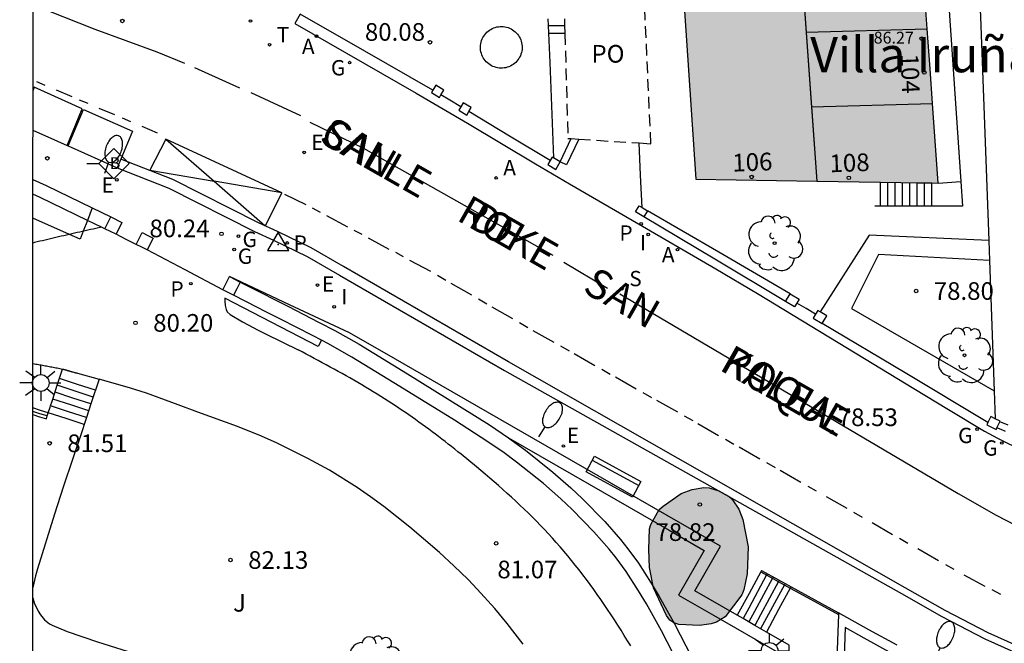
# Model space of a CAD drawing. Units: millimetres. Extents: x 582044 to 582396, y 4795790 to 4796041.
# Drawn here: x 582044 to 582085, y 4795894 to 4795920 of the extents above; entities that cross this region are included whole.
import ezdxf
from ezdxf.enums import TextEntityAlignment as Align

# ---------------------------------------------------------------- set-up
doc = ezdxf.new("R2010")
doc.units = ezdxf.units.MM
doc.linetypes.add('TRAZOS_NORMALES', pattern=[0.75, 0.5, -0.25])
for name, color, linetype in [('010106', 9, 'Continuous'), ('020204', 9, 'Continuous'), ('020308', 9, 'Continuous'), ('030201', 9, 'Continuous'), ('060106', 9, 'BARANDILLA'), ('060108', 9, 'Continuous'), ('060113', 4, 'Continuous'), ('060117', 9, 'Continuous'), ('060124', 9, 'Continuous'), ('060141', 9, 'Continuous'), ('070105', 6, 'Continuous'), ('070106', 6, 'Continuous'), ('070110', 9, 'Continuous'), ('080109', 9, 'Continuous'), ('080121', 9, 'TRAZOS_NORMALES'), ('080201', 9, 'Continuous'), ('080202', 9, 'Continuous'), ('080303', 9, 'Continuous'), ('080304', 9, 'Continuous'), ('080306', 9, 'Continuous'), ('080308', 9, 'Continuous'), ('080312', 8, 'Continuous'), ('080316', 9, 'Continuous'), ('090202', 1, 'Continuous'), ('090206', 9, 'Continuous'), ('100105', 3, 'Continuous'), ('100106', 63, 'Continuous'), ('100107', 3, 'Continuous'), ('100117', 54, 'Continuous'), ('100202', 3, 'Continuous'), ('100302', 7, 'Continuous'), ('200205', 4, 'Continuous'), ('200305', 4, 'Continuous'), ('210204', 9, 'Continuous'), ('210205', 4, 'Continuous'), ('210304', 9, 'Continuous'), ('210305', 4, 'Continuous'), ('220205', 1, 'Continuous'), ('220207', 9, 'Continuous'), ('220305', 1, 'Continuous'), ('220307', 9, 'Continuous'), ('230204', 9, 'Continuous'), ('230304', 9, 'Continuous'), ('240205', 1, 'Continuous'), ('250202', 9, 'Continuous'), ('250206', 9, 'Continuous'), ('260101', 9, 'Continuous'), ('260203', 9, 'Continuous'), ('260303', 9, 'Continuous'), ('270204', 9, 'Continuous'), ('270304', 9, 'Continuous'), ('990501', 21, 'Continuous'), ('990504', 63, 'Continuous')]:
    doc.layers.add(name, color=color, linetype=linetype)
doc.layers.add('080111', color=7, linetype='Continuous', lineweight=30)
doc.layers.add('080118', color=9, linetype='Continuous', lineweight=30)
doc.styles.add('ARIAL', font='ARIAL.TTF', dxfattribs={"height": 1})
doc.styles.add('ARIALI', font='ARIALI.TTF', dxfattribs={"height": 1})
doc.styles.add('ROMANS', font='romans__.ttf', dxfattribs={"height": 1})
doc.linetypes.add('BARANDILLA', pattern='A,1,[201,DONOSTI.shx,S=0.1,R=0,X=0,Y=0],1', length=2)

# ---------------------------------------------------------------- blocks, each defined once
blk = doc.blocks.new('VERTOP')
blk.add_lwpolyline([(-0.45, -0.26), (0.45, -0.26), (0, 0.52)], close=True)
blk.add_point((0, 0))
blk = doc.blocks.new('BUSTOP')
blk.add_line((0, 0), (0.5, 0))
blk.add_lwpolyline([(1.147, 0.647), (0.5, 0), (1.147, -0.647), (1.793, 0)], close=True)
blk.add_text('B', height=0.5).set_placement((0.971, -0.233))
blk = doc.blocks.new('REGAS')
blk.add_circle((0, 0), 0.055)
blk = doc.blocks.new('SANEA')
blk.add_circle((0, 0), 0.055)
blk = doc.blocks.new('FAREDI')
blk.add_line((0, 0), (0.5, 0))
blk.add_lwpolyline([(0.5, 0, 0.159986), (0.538, -0.117, 0.106322), (0.675, -0.238, 0.071006), (0.858, -0.309, 0.057309), (1.099, -0.337, 0.057309), (1.339, -0.309, 0.071006), (1.522, -0.238, 0.106322), (1.659, -0.117, 0.159986), (1.697, 0, 0.159986), (1.659, 0.117, 0.106322), (1.522, 0.238, 0.071006), (1.339, 0.309, 0.057309), (1.099, 0.337, 0.057309), (0.858, 0.309, 0.071006), (0.675, 0.238, 0.106322), (0.538, 0.117, 0.159986)], format="xyb", close=True)
blk = doc.blocks.new('COTAPU')
blk.add_circle((0, 0), 0.075)
blk = doc.blocks.new('ARBOL')
blk.add_circle((0, 0), 0.0587)
for centre, radius, start, end in [((-0.564, 0.381), 0.532, 92.28, 254.58), ((-0.28, 0.855), 0.3, 359.2878, 173.6078), ((0.097, 0.97), 0.21, 23.1565, 160.4665), ((0.438, 0.881), 0.24, 301.578, 139.328), ((-0.091, 0.321), 0.12, 119.14, 310.56), ((0.656, 0.288), 0.443, 319.8556, 114.7656), ((0.819, -0.249), 0.383, 235.5275, 62.0275), ((-0.556, -0.339), 0.555, 142.64, 266.54), ((-0.039, -0.384), 0.21, 189.64, 323.88), ((0.299, -0.624), 0.532, 224.67, 0.24), ((-0.301, -0.676), 0.45, 213.78, 295.32)]:
    blk.add_arc(centre, radius, start, end)
blk = doc.blocks.new('REIND')
blk.add_circle((0, 0), 0.055)
blk = doc.blocks.new('ABAS')
blk.add_circle((0, 0), 0.055)
blk = doc.blocks.new('PLUVI3')
blk.add_circle((0, 0), 0.055)
blk = doc.blocks.new('REGALU')
blk.add_circle((0, 0), 0.055)
blk = doc.blocks.new('RETEL')
blk.add_circle((0, 0), 0.055)
blk = doc.blocks.new('REGELE')
blk.add_circle((0, 0), 0.055)
blk = doc.blocks.new('FAROLA')
for p, q in [((-0.63, 0.51), (-0.255, 0.245)), ((0, 0.355), (0, 0.755)), ((0.605, 0.49), (0.276, 0.223)), ((-0.355, 0), (-0.895, 0)), ((0.355, 0), (0.855, 0)), ((-0.65, -0.52), (-0.255, -0.24)), ((0, -0.355), (0, -0.755)), ((0.585, -0.52), (0.256, -0.246))]:
    blk.add_line(p, q)
blk.add_circle((0, 0), 0.355)
blk = doc.blocks.new('BloquePortal')
blk.add_circle((0, 0), 0.075)
at = {"flags": 5}
blk.add_attdef('INDICE', text='', height=0.75, dxfattribs=at).set_placement((0, 0), align=Align.MIDDLE_CENTER)
blk = doc.blocks.new('PUNTO')
blk.add_circle((0, 0), 0.075)
blk = doc.blocks.new('BANCO')
blk.add_line((1.125, 0.1875), (-1.125, 0.1875))
blk.add_lwpolyline([(1.125, 0.75), (1.125, 0), (-1.125, 0), (-1.125, 0.75)], close=True)
blk = doc.blocks.new('REGTRA')
blk.add_circle((0, 0), 0.055)

msp = doc.modelspace()

# ---------------------------------------------------------------- hatches: boundary and pattern name
at = {"layer": '990501'}
for points in [[(582077.305, 4795916.462), (582077.531, 4795913.298), (582072.391, 4795913.379), (582072.079, 4795918.014), (582071.767, 4795922.649), (582074.248, 4795922.717), (582076.853, 4795922.788), (582077.079, 4795919.625)], [(582077.079, 4795919.625), (582076.853, 4795922.788), (582076.95, 4795922.791), (582081.348, 4795922.911), (582082, 4795922.929), (582082.027, 4795922.551), (582082.223, 4795919.766)], [(582077.079, 4795919.625), (582077.305, 4795916.462), (582082.447, 4795916.602), (582082.343, 4795918.072), (582082.223, 4795919.766)], [(582077.305, 4795916.462), (582077.531, 4795913.298), (582080.232, 4795913.255), (582081.096, 4795913.241), (582081.792, 4795913.23), (582082.104, 4795913.225), (582082.416, 4795913.221), (582082.687, 4795913.216), (582082.447, 4795916.602)]]:
    msp.add_hatch(color=256, dxfattribs=at).paths.add_polyline_path(points)
at = {"layer": '990504'}
msp.add_hatch(color=256, dxfattribs=at).paths.add_polyline_path([(582070.388, 4795897.657), (582070.416, 4795898.531), (582070.48, 4795898.721), (582070.822, 4795899.345), (582070.992, 4795899.491), (582071.768, 4795900.033), (582072.224, 4795900.195), (582072.728, 4795900.279), (582072.956, 4795900.273), (582073.37, 4795900.151), (582073.77, 4795899.923), (582073.946, 4795899.765), (582074.218, 4795899.365), (582074.386, 4795898.931), (582074.614, 4795897.759), (582074.566, 4795896.621), (582074.43, 4795895.943), (582074.344, 4795895.727), (582073.636, 4795894.789), (582073.26, 4795894.571), (582073.044, 4795894.499), (582072.536, 4795894.431), (582071.666, 4795894.463), (582071.446, 4795894.539), (582071.276, 4795894.657), (582071.14, 4795894.853), (582070.588, 4795896.025), (582070.422, 4795896.885)])

# ---------------------------------------------------------------- linework, layer by layer
at = {"layer": '010106', "flags": 128}
msp.add_lwpolyline([(582044.197, 4795790.187), (582394.187, 4795790.179), (582394.193, 4796040.172), (582044.203, 4796040.179)], close=True, dxfattribs=at)
at = {"layer": '060106'}
for points in [[(582044.818, 4795903.326, 82.018), (582044.509, 4795903.421, 82.15), (582044.2, 4795903.517, 82.282)], [(582075.146, 4795896.709, 78.623), (582076.401, 4795896.016, 78.969)], [(582076.401, 4795896.016, 78.969), (582076.796, 4795895.798, 79.078), (582078.445, 4795894.887, 79.533)]]:
    msp.add_polyline3d(points, dxfattribs=at)
at = {"layer": '060108'}
for points in [[(582044.2, 4795915.465, 80.91), (582045.248, 4795915.001, 80.852), (582045.664, 4795914.815, 80.817)], [(582045.664, 4795914.815, 80.817), (582045.708, 4795914.795, 80.813)], [(582045.708, 4795914.795, 80.813), (582047.793, 4795913.861, 80.637)], [(582047.793, 4795913.861, 80.637), (582049.991, 4795912.997, 80.373), (582053.625, 4795911.166, 80.16), (582054.429, 4795910.792, 80.229), (582055.869, 4795910.091, 80.161), (582057.234, 4795909.308, 80.072), (582064.248, 4795905.26, 79.49), (582081.13, 4795895.786, 78.194), (582082.839, 4795894.811, 78.126), (582084.668, 4795893.86, 78.035), (582085.898, 4795893.309, 77.962), (582087.148, 4795892.805, 77.889), (582088.416, 4795892.349, 77.816), (582089.73, 4795891.931, 77.741), (582091.058, 4795891.565, 77.667), (582092.4, 4795891.25, 77.593), (582093.307, 4795891.015, 77.542), (582094.322, 4795890.691, 77.479), (582096.209, 4795890.067, 77.379), (582098.075, 4795889.299, 77.259), (582098.672, 4795889.026, 77.244), (582100.359, 4795888.335, 77.206), (582101.125, 4795888.055, 77.163)]]:
    msp.add_polyline3d(points, dxfattribs=at)
at = {"layer": '060113'}
for points in [[(582055.568, 4795920.397, 80.29), (582055.339, 4795919.998, 80.29), (582060.505, 4795917.034, 79.849), (582062.681, 4795915.762, 79.674), (582065.571, 4795914.039, 79.461), (582067.018, 4795913.182, 79.355), (582069.681, 4795911.634, 79.159), (582073.237, 4795909.576, 78.897), (582075.006, 4795908.532, 78.766), (582079.55, 4795905.762, 78.422), (582081.656, 4795904.494, 78.288), (582083.12, 4795903.606, 78.175), (582084.66, 4795902.677, 78.073), (582085.207, 4795902.375, 78.032), (582086.325, 4795901.823, 77.94)], [(582101.125, 4795888.055, 77.093), (582101.24, 4795888.381, 77.093), (582100.477, 4795888.644, 77.137), (582098.791, 4795889.325, 77.108), (582098.211, 4795889.586, 77.123), (582096.332, 4795890.375, 77.243), (582094.393, 4795890.983, 77.344), (582093.426, 4795891.272, 77.406), (582092.542, 4795891.5, 77.459), (582091.2, 4795891.816, 77.533), (582089.872, 4795892.182, 77.607), (582088.558, 4795892.599, 77.682), (582087.29, 4795893.056, 77.755), (582086.04, 4795893.56, 77.828), (582084.81, 4795894.11, 77.901), (582082.986, 4795895.059, 77.992), (582081.283, 4795896.031, 78.06), (582064.419, 4795905.628, 79.349), (582057.405, 4795909.676, 79.931), (582056.039, 4795910.459, 80.02), (582054.599, 4795911.16, 80.088), (582053.795, 4795911.534, 80.019), (582050.162, 4795913.365, 80.232), (582047.947, 4795914.236, 80.498)]]:
    msp.add_polyline3d(points, dxfattribs=at)
at = {"layer": '060117'}
for points in [[(582066.126, 4795919.586, 80.198), (582066.493, 4795919.586, 80.198), (582066.818, 4795919.586, 80.198)], [(582066.622, 4795914.113, 79.548), (582067.093, 4795915.105, 79.548)], [(582067.415, 4795915.084, 79.398), (582066.894, 4795913.986, 79.398), (582066.622, 4795914.113, 79.548)], [(582080.231, 4795912.233, 78.931), (582080.231, 4795912.744, 78.931), (582080.232, 4795913.255, 78.931)], [(582082.415, 4795912.231, 80.357), (582082.415, 4795912.725, 80.357), (582082.416, 4795913.221, 80.357)], [(582082.687, 4795913.216, 80.396), (582083.655, 4795913.286, 80.396)], [(582044.861, 4795903.462, 81.499), (582044.942, 4795903.705, 81.432), (582044.957, 4795903.753, 81.418), (582045.022, 4795903.95, 81.363), (582045.053, 4795904.044, 81.311), (582045.244, 4795904.626, 80.994), (582045.471, 4795905.318, 80.617)], [(582045.471, 4795905.318, 80.617), (582045.489, 4795905.313, 80.618), (582045.507, 4795905.308, 80.618), (582045.525, 4795905.302, 80.619), (582045.543, 4795905.297, 80.62), (582045.562, 4795905.292, 80.621), (582045.58, 4795905.287, 80.621), (582045.598, 4795905.282, 80.622), (582045.616, 4795905.277, 80.623), (582045.634, 4795905.271, 80.623), (582045.652, 4795905.266, 80.624), (582045.67, 4795905.261, 80.624), (582045.688, 4795905.256, 80.625), (582045.706, 4795905.251, 80.626), (582045.725, 4795905.246, 80.626), (582045.743, 4795905.241, 80.627), (582045.761, 4795905.235, 80.627), (582045.779, 4795905.23, 80.627), (582045.797, 4795905.225, 80.628), (582045.815, 4795905.22, 80.628), (582045.833, 4795905.215, 80.628), (582045.852, 4795905.21, 80.629), (582045.87, 4795905.205, 80.629), (582045.912, 4795905.193, 80.629), (582045.954, 4795905.182, 80.629), (582045.977, 4795905.175, 80.629), (582046.001, 4795905.169, 80.629), (582046.025, 4795905.163, 80.629), (582046.049, 4795905.156, 80.628), (582046.073, 4795905.15, 80.628), (582046.097, 4795905.143, 80.627), (582047.021, 4795904.891, 80.627)], [(582046.389, 4795902.962, 81.576), (582045.625, 4795903.212, 81.576), (582044.861, 4795903.462, 81.499)], [(582075.146, 4795896.709, 78.724), (582074.647, 4795895.786, 78.774), (582074.147, 4795894.859, 78.823)], [(582075.177, 4795896.766, 78.721), (582075.146, 4795896.709, 78.724)], [(582076.401, 4795896.016, 79.481), (582075.905, 4795895.097, 79.48), (582075.392, 4795894.144, 79.478)], [(582076.432, 4795896.073, 79.481), (582076.401, 4795896.016, 79.481)]]:
    msp.add_polyline3d(points, dxfattribs=at)
at = {"layer": '060124'}
for points in [[(582045.664, 4795914.815, 80.817), (582046.306, 4795916.372, 80.928), (582044.264, 4795917.284, 81.079), (582044.2, 4795917.141, 81.069)], [(582045.708, 4795914.795, 80.813), (582046.365, 4795916.346, 80.936), (582048.436, 4795915.421, 80.795), (582047.947, 4795914.236, 80.724)], [(582047.947, 4795914.236, 80.724), (582047.793, 4795913.861, 80.637)]]:
    msp.add_polyline3d(points, dxfattribs=at)
at = {"layer": '060141'}
for points in [[(582066.113, 4795919.91, 80.23), (582066.484, 4795919.91, 80.23), (582066.809, 4795919.91, 80.23)], [(582080.542, 4795912.233, 79.135), (582080.544, 4795913.25, 79.135)], [(582080.854, 4795912.232, 79.338), (582080.856, 4795913.245, 79.338)], [(582081.166, 4795912.232, 79.542), (582081.168, 4795913.24, 79.542)], [(582081.478, 4795912.231, 79.746), (582081.48, 4795913.235, 79.746)], [(582081.79, 4795912.231, 79.95), (582081.792, 4795913.23, 79.95)], [(582082.102, 4795912.231, 80.153), (582082.104, 4795913.225, 80.153)], [(582046.866, 4795904.417, 80.81), (582046.102, 4795904.667, 80.81), (582045.339, 4795904.917, 80.81)], [(582046.675, 4795903.835, 81.116), (582045.911, 4795904.085, 81.116), (582045.148, 4795904.335, 81.116)], [(582046.771, 4795904.126, 80.963), (582046.007, 4795904.376, 80.963), (582045.244, 4795904.626, 80.963)], [(582046.58, 4795903.544, 81.27), (582045.816, 4795903.794, 81.27), (582045.053, 4795904.044, 81.27)], [(582046.484, 4795903.253, 81.423), (582045.72, 4795903.503, 81.423), (582044.957, 4795903.753, 81.423)], [(582075.397, 4795896.57, 78.871), (582074.633, 4795895.158, 78.947), (582074.394, 4795894.717, 78.97)], [(582075.648, 4795896.432, 79.018), (582074.885, 4795895.02, 79.094), (582074.644, 4795894.573, 79.118)], [(582075.428, 4795896.628, 78.868), (582075.397, 4795896.57, 78.871)], [(582075.679, 4795896.489, 79.015), (582075.648, 4795896.432, 79.018)], [(582075.9, 4795896.293, 79.164), (582075.136, 4795894.881, 79.24), (582074.892, 4795894.431, 79.264)], [(582076.151, 4795896.154, 79.311), (582075.388, 4795894.743, 79.387), (582075.142, 4795894.287, 79.411)], [(582075.931, 4795896.35, 79.161), (582075.9, 4795896.293, 79.164)], [(582076.182, 4795896.211, 79.308), (582076.151, 4795896.154, 79.311)]]:
    msp.add_polyline3d(points, dxfattribs=at)
at = {"layer": '070105'}
for points in [[(582082.027, 4795922.551, 84.186), (582083.016, 4795922.623, 84.169), (582083.655, 4795913.286, 81.785)], [(582084.447, 4795921.163, 78.795), (582084.492, 4795920.273, 79.02), (582084.837, 4795910.784, 79.418)], [(582061.208, 4795917.156, 81.445), (582058.318, 4795918.817, 81.335), (582055.568, 4795920.397, 81.23)], [(582066.102, 4795920.19, 80.626), (582066.113, 4795919.91, 80.569)], [(582066.113, 4795919.91, 80.569), (582066.126, 4795919.586, 80.504)], [(582066.126, 4795919.586, 80.504), (582066.175, 4795918.338, 80.251), (582066.337, 4795914.285, 79.429)], [(582066.195, 4795914.171, 81.664), (582064.471, 4795915.211, 81.598), (582062.738, 4795916.254, 81.531)], [(582070.099, 4795912.184, 81.189), (582070.037, 4795913.55, 81.19), (582069.976, 4795914.919, 81.191)], [(582044.2, 4795913.371, 82.361), (582044.765, 4795913.111, 82.353), (582046.733, 4795912.158, 82.325)], [(582083.655, 4795913.286, 81.785), (582083.728, 4795912.229, 81.515), (582082.415, 4795912.231, 81.013)], [(582046.528, 4795911.631, 82.305), (582044.524, 4795912.602, 82.353), (582044.2, 4795912.751, 82.358)], [(582046.733, 4795912.158, 82.325), (582047.517, 4795911.778, 82.314)], [(582076.397, 4795908.509, 80.968), (582073.367, 4795910.275, 81.17), (582070.338, 4795912.042, 81.372)], [(582080.231, 4795912.233, 80.179), (582079.998, 4795912.233, 80.09)], [(582080.542, 4795912.233, 80.298), (582080.231, 4795912.233, 80.179)], [(582080.854, 4795912.232, 80.417), (582080.542, 4795912.233, 80.298)], [(582081.166, 4795912.232, 80.536), (582080.854, 4795912.232, 80.417)], [(582082.102, 4795912.231, 80.894), (582081.166, 4795912.232, 80.536)], [(582082.415, 4795912.231, 81.013), (582082.102, 4795912.231, 80.894)], [(582047.12, 4795911.344, 82.29), (582046.528, 4795911.631, 82.305)], [(582076.203, 4795908.184, 80.968), (582073.192, 4795909.981, 80.955), (582070.181, 4795911.778, 81.305)], [(582047.271, 4795911.271, 82.287), (582047.12, 4795911.344, 82.29)], [(582084.837, 4795910.784, 79.418), (582084.868, 4795909.929, 79.454)], [(582084.868, 4795909.929, 79.454), (582085.07, 4795904.393, 79.687)], [(582074.147, 4795894.859, 80.461), (582072.337, 4795895.898, 80.408), (582073.428, 4795897.797, 79.936), (582066.533, 4795901.758, 79.989), (582061.56, 4795904.615, 80.027), (582059.614, 4795905.733, 80.027), (582057.668, 4795906.851, 80.027), (582055.115, 4795908.047, 80.18), (582052.563, 4795909.242, 80.332)], [(582053.017, 4795909.012, 82.151), (582054.033, 4795908.497, 82.13), (582054.37, 4795908.326, 82.139), (582055.042, 4795907.984, 82.215), (582056.381, 4795907.299, 82.439), (582057.044, 4795906.953, 82.497), (582058.083, 4795906.369, 82.521), (582060.134, 4795905.109, 82.546), (582062.459, 4795903.674, 82.551), (582063.614, 4795902.943, 82.55), (582064.422, 4795902.394, 80.003)], [(582056.474, 4795906.54, 82.473), (582056.092, 4795906.74, 82.439), (582054.756, 4795907.423, 82.215), (582054.085, 4795907.765, 82.139), (582053.748, 4795907.935, 82.13), (582052.732, 4795908.45, 82.151)], [(582084.804, 4795903.052, 79.604), (582081.281, 4795905.153, 80.014), (582077.756, 4795907.258, 80.418)], [(582071.632, 4795892.827, 82.466), (582070.923, 4795894.197, 82.464), (582070.286, 4795895.342, 82.464), (582069.955, 4795895.894, 82.464), (582069.43, 4795896.712, 82.464), (582069.003, 4795897.3, 82.465), (582068.705, 4795897.67, 82.467), (582068.051, 4795898.406, 82.474), (582067.125, 4795899.354, 82.497), (582066.654, 4795899.801, 82.512), (582065.909, 4795900.449, 82.529), (582064.757, 4795901.368, 82.542), (582064.176, 4795901.8, 82.546), (582063.269, 4795902.416, 82.55), (582062.125, 4795903.14, 82.551), (582059.804, 4795904.573, 82.546), (582057.764, 4795905.826, 82.521), (582056.744, 4795906.399, 82.497), (582056.474, 4795906.54, 82.473)], [(582085.07, 4795904.393, 79.687), (582085.113, 4795903.207, 79.737)], [(582044.861, 4795903.462, 82.02), (582044.53, 4795903.563, 82.161), (582044.2, 4795903.665, 82.302)], [(582044.2, 4795903.382, 82.266), (582044.49, 4795903.292, 82.142), (582044.78, 4795903.202, 82.018), (582044.818, 4795903.326, 82.019)], [(582044.818, 4795903.326, 82.019), (582044.861, 4795903.462, 82.02)], [(582085.661, 4795902.928, 79.737), (582085.489, 4795903.002, 79.745), (582085.313, 4795903.078, 79.753)], [(582085.549, 4795902.667, 79.737), (582085.367, 4795902.746, 79.746), (582085.184, 4795902.825, 79.754)], [(582064.422, 4795902.394, 80.003), (582064.541, 4795902.313, 82.546), (582065.141, 4795901.867, 82.542), (582066.312, 4795900.933, 82.529), (582067.077, 4795900.267, 82.512), (582067.567, 4795899.803, 82.497), (582068.512, 4795898.835, 82.474), (582069.186, 4795898.077, 82.467), (582069.503, 4795897.683, 82.465), (582069.95, 4795897.067, 82.464), (582070.49, 4795896.226, 82.464), (582070.831, 4795895.657, 82.464), (582071.478, 4795894.495, 82.464), (582072.2, 4795893.1, 82.466)], [(582064.422, 4795902.394, 80.003), (582067.853, 4795900.423, 79.977), (582071.257, 4795898.467, 79.951), (582072.744, 4795897.613, 79.939), (582071.653, 4795895.713, 79.936), (582073.131, 4795894.865, 80.45), (582075.846, 4795893.299, 80.526), (582075.719, 4795887.203, 82.158), (582074.712, 4795887.208, 82.153), (582074.709, 4795886.709, 82.152), (582074.752, 4795886.709, 82.152)], [(582075.177, 4795896.766, 78.622), (582076.182, 4795896.211, 78.895)], [(582076.182, 4795896.211, 78.895), (582076.432, 4795896.073, 78.963)], [(582076.432, 4795896.073, 78.963), (582078.448, 4795894.961, 79.512)], [(582074.394, 4795894.717, 80.468), (582074.147, 4795894.859, 80.461)], [(582074.892, 4795894.431, 80.483), (582074.394, 4795894.717, 80.468)], [(582078.445, 4795894.887, 79.532), (582078.37, 4795892.658, 80.131)], [(582078.448, 4795894.961, 79.512), (582078.445, 4795894.887, 79.532)], [(582080.939, 4795893.585, 78.1), (582079.733, 4795894.236, 78.172), (582078.448, 4795894.961, 78.244)], [(582075.392, 4795894.144, 80.498), (582074.892, 4795894.431, 80.483)], [(582080.753, 4795893.227, 78.1), (582079.538, 4795893.883, 78.172), (582078.729, 4795894.339, 78.217), (582078.602, 4795890.573, 80.222)], [(582076.333, 4795892.699, 80.737), (582076.352, 4795893.593, 80.526), (582075.392, 4795894.144, 80.498)]]:
    msp.add_polyline3d(points, dxfattribs=at)
at = {"layer": '070106'}
for points in [[(582062.399, 4795916.459, 81.518), (582061.936, 4795916.738, 81.5), (582061.551, 4795916.959, 81.471)], [(582048.603, 4795910.609, 82.286), (582048.172, 4795910.825, 82.282), (582047.742, 4795911.041, 82.278)], [(582052.278, 4795908.68, 82.161), (582050.674, 4795909.527, 82.218), (582049.07, 4795910.375, 82.275)], [(582077.475, 4795907.645, 80.97), (582077.077, 4795907.883, 80.969), (582076.678, 4795908.121, 80.968)]]:
    msp.add_polyline3d(points, dxfattribs=at)
at = {"layer": '070110'}
for points in [[(582061.551, 4795916.959, 82.108), (582061.676, 4795917.166, 82.108), (582061.339, 4795917.371, 82.108), (582061.208, 4795917.156, 82.108)], [(582061.208, 4795917.156, 82.108), (582061.149, 4795917.058, 82.108)], [(582061.149, 4795917.058, 82.108), (582061.486, 4795916.853, 82.108), (582061.551, 4795916.959, 82.108)], [(582062.399, 4795916.459, 82.124), (582062.31, 4795916.313, 82.124)], [(582062.738, 4795916.254, 82.124), (582062.838, 4795916.421, 82.124), (582062.5, 4795916.626, 82.124), (582062.399, 4795916.459, 82.124)], [(582062.31, 4795916.313, 82.124), (582062.648, 4795916.108, 82.124), (582062.738, 4795916.254, 82.124)], [(582066.195, 4795914.171, 81.696), (582066.094, 4795914.005, 81.696)], [(582066.094, 4795914.005, 81.696), (582066.432, 4795913.8, 81.696), (582066.622, 4795914.113, 81.696)], [(582066.337, 4795914.285, 81.696), (582066.284, 4795914.318, 81.696), (582066.195, 4795914.171, 81.696)], [(582066.622, 4795914.113, 81.696), (582066.337, 4795914.285, 81.696)], [(582070.181, 4795911.778, 81.372), (582069.822, 4795911.992, 81.372), (582069.979, 4795912.256, 81.372), (582070.099, 4795912.184, 81.372)], [(582070.099, 4795912.184, 81.372), (582070.338, 4795912.042, 81.372)], [(582070.338, 4795912.042, 81.372), (582070.181, 4795911.778, 81.372)], [(582047.271, 4795911.271, 82.287), (582047.517, 4795911.778, 82.314)], [(582047.517, 4795911.778, 82.314), (582047.994, 4795911.544, 82.306), (582047.742, 4795911.041, 82.278)], [(582047.742, 4795911.041, 82.278), (582047.271, 4795911.271, 82.287)], [(582048.603, 4795910.609, 82.286), (582048.855, 4795911.112, 82.286)], [(582048.855, 4795911.112, 82.286), (582049.088, 4795910.995, 82.28), (582049.322, 4795910.878, 82.275), (582049.07, 4795910.375, 82.275)], [(582049.07, 4795910.375, 82.275), (582048.836, 4795910.492, 82.28), (582048.603, 4795910.609, 82.286)], [(582052.278, 4795908.68, 82.161), (582052.563, 4795909.242, 82.161)], [(582052.563, 4795909.242, 82.161), (582053.017, 4795909.012, 82.151)], [(582053.017, 4795909.012, 82.151), (582052.874, 4795908.731, 82.075), (582052.732, 4795908.45, 82.075)], [(582052.732, 4795908.45, 82.075), (582052.278, 4795908.68, 82.161)], [(582076.203, 4795908.184, 80.968), (582076.397, 4795908.509, 80.968)], [(582076.397, 4795908.509, 80.968), (582076.775, 4795908.284, 80.968), (582076.678, 4795908.121, 80.968)], [(582076.678, 4795908.121, 80.968), (582076.581, 4795907.959, 80.968), (582076.203, 4795908.184, 80.968)], [(582077.671, 4795907.749, 80.97), (582077.572, 4795907.808, 80.97), (582077.475, 4795907.645, 80.718)], [(582077.756, 4795907.258, 80.97), (582077.95, 4795907.582, 80.97), (582077.671, 4795907.749, 80.97)], [(582077.475, 4795907.645, 80.718), (582077.378, 4795907.483, 80.468)], [(582077.378, 4795907.483, 80.468), (582077.756, 4795907.258, 80.97)], [(582084.804, 4795903.052, 80.404), (582084.754, 4795902.953, 80.407)], [(582085.113, 4795903.207, 80.398), (582084.931, 4795903.3, 80.399), (582084.804, 4795903.052, 80.404)], [(582085.313, 4795903.078, 80.398), (582085.324, 4795903.099, 80.398), (582085.113, 4795903.207, 80.398)], [(582085.184, 4795902.825, 80.404), (582085.313, 4795903.078, 80.398)], [(582084.754, 4795902.953, 80.407), (582085.147, 4795902.752, 80.406), (582085.184, 4795902.825, 80.404)]]:
    msp.add_polyline3d(points, dxfattribs=at)
at = {"layer": '080109'}
msp.add_polyline3d([(582076.853, 4795922.788, 88.351), (582077.194, 4795918.015, 88.351), (582077.531, 4795913.298, 88.351)], dxfattribs=at)
at = {"layer": '080111'}
for points in [[(582074.248, 4795922.717, 82.26), (582071.767, 4795922.649, 82.171), (582072.079, 4795918.014, 80.548), (582072.391, 4795913.379, 78.925), (582077.531, 4795913.298, 78.914)], [(582082.223, 4795919.766, 82.556), (582082.027, 4795922.551, 82.556)], [(582082.447, 4795916.602, 82.556), (582082.343, 4795918.072, 82.556), (582082.223, 4795919.766, 82.556)], [(582082.687, 4795913.216, 82.556), (582082.447, 4795916.602, 82.556)], [(582077.531, 4795913.298, 78.914), (582080.232, 4795913.255, 78.915)], [(582080.232, 4795913.255, 78.915), (582081.096, 4795913.241, 78.916), (582081.792, 4795913.23, 80.508)], [(582081.792, 4795913.23, 80.508), (582082.104, 4795913.225, 81.222)], [(582082.104, 4795913.225, 81.222), (582082.416, 4795913.221, 81.936)], [(582082.416, 4795913.221, 81.936), (582082.687, 4795913.216, 82.556)]]:
    msp.add_polyline3d(points, dxfattribs=at)
at = {"layer": '080118', "flags": 128}
for points in [[(582076.853, 4795922.788), (582077.079, 4795919.625)], [(582077.079, 4795919.625), (582082.223, 4795919.766)], [(582077.079, 4795919.625), (582077.305, 4795916.462)], [(582077.305, 4795916.462), (582082.447, 4795916.602)], [(582077.305, 4795916.462), (582077.531, 4795913.298)]]:
    msp.add_lwpolyline(points, dxfattribs=at)
at = {"layer": '080121'}
for points in [[(582069.976, 4795914.919, 81.743), (582070.477, 4795914.886, 81.738), (582070.081, 4795923.614, 81.73)], [(582066.8, 4795920.19, 81.768), (582066.809, 4795919.91, 81.769)], [(582066.809, 4795919.91, 81.769), (582066.818, 4795919.586, 81.769)], [(582066.818, 4795919.586, 81.769), (582066.949, 4795915.115, 81.778), (582067.093, 4795915.105, 81.776)], [(582067.093, 4795915.105, 81.776), (582067.415, 4795915.084, 81.772)], [(582067.415, 4795915.084, 81.772), (582069.976, 4795914.919, 81.743)]]:
    msp.add_polyline3d(points, dxfattribs=at)
at = {"layer": '100105'}
for points in [[(582045.763, 4795911.037, 80.505), (582045.748, 4795911.033, 80.506), (582045.635, 4795911.007, 80.511), (582045.521, 4795910.981, 80.516), (582045.408, 4795910.955, 80.521), (582045.294, 4795910.929, 80.527), (582045.181, 4795910.902, 80.532), (582045.068, 4795910.876, 80.537), (582044.954, 4795910.849, 80.542), (582044.841, 4795910.823, 80.547), (582044.728, 4795910.796, 80.552), (582044.615, 4795910.769, 80.557), (582044.501, 4795910.742, 80.562), (582044.279, 4795910.688, 80.572), (582044.2, 4795910.669, 80.575)], [(582046.349, 4795911.17, 80.478), (582046.316, 4795911.162, 80.48), (582046.202, 4795911.136, 80.485), (582046.089, 4795911.111, 80.49), (582045.975, 4795911.085, 80.495), (582045.862, 4795911.059, 80.501), (582045.763, 4795911.037, 80.505)], [(582047.12, 4795911.344, 80.443), (582046.883, 4795911.29, 80.453), (582046.77, 4795911.265, 80.459), (582046.656, 4795911.239, 80.464), (582046.543, 4795911.214, 80.469), (582046.429, 4795911.188, 80.474), (582046.349, 4795911.17, 80.478)], [(582056.474, 4795906.54, 80.51), (582056.339, 4795906.28, 80.51), (582052.368, 4795908.335, 80.391), (582052.367, 4795908.197, 80.262), (582052.381, 4795908.021, 80.262), (582052.423, 4795907.84, 80.263), (582052.465, 4795907.753, 80.264), (582052.589, 4795907.629, 80.269), (582053.117, 4795907.323, 80.281), (582053.784, 4795906.972, 80.288), (582054.12, 4795906.803, 80.306), (582055.49, 4795906.133, 80.423)], [(582069.623, 4795893.554, 81.549), (582069.485, 4795893.776, 81.541), (582069.346, 4795893.999, 81.534), (582069.207, 4795894.22, 81.527), (582069.066, 4795894.441, 81.519), (582068.924, 4795894.66, 81.511), (582068.781, 4795894.879, 81.503), (582068.637, 4795895.097, 81.495), (582068.492, 4795895.313, 81.486), (582068.345, 4795895.529, 81.478), (582068.196, 4795895.743, 81.469), (582068.045, 4795895.955, 81.46), (582067.893, 4795896.166, 81.45), (582067.738, 4795896.375, 81.44), (582067.582, 4795896.583, 81.43), (582067.423, 4795896.789, 81.42), (582067.261, 4795896.993, 81.409), (582066.943, 4795897.385, 81.387), (582066.615, 4795897.768, 81.364), (582066.453, 4795897.953, 81.352), (582066.29, 4795898.135, 81.34), (582066.124, 4795898.316, 81.328), (582065.956, 4795898.495, 81.315), (582065.787, 4795898.673, 81.302), (582065.615, 4795898.849, 81.288), (582065.442, 4795899.023, 81.275), (582065.267, 4795899.196, 81.261), (582065.09, 4795899.367, 81.246), (582064.912, 4795899.537, 81.231), (582064.732, 4795899.705, 81.216), (582064.551, 4795899.872, 81.201), (582064.369, 4795900.037, 81.186), (582064.185, 4795900.202, 81.17), (582064, 4795900.365, 81.153), (582063.814, 4795900.527, 81.137), (582063.627, 4795900.687, 81.12), (582063.439, 4795900.847, 81.103), (582063.251, 4795901.005, 81.086), (582063.061, 4795901.163, 81.068), (582062.736, 4795901.43, 81.037), (582062.41, 4795901.695, 81.006), (582062.274, 4795901.804, 80.993), (582062.138, 4795901.912, 80.98), (582062.002, 4795902.021, 80.967), (582061.865, 4795902.128, 80.953), (582061.728, 4795902.235, 80.94), (582061.59, 4795902.341, 80.926), (582061.452, 4795902.447, 80.913), (582061.314, 4795902.552, 80.899), (582061.175, 4795902.657, 80.885), (582061.036, 4795902.76, 80.872), (582060.896, 4795902.863, 80.858), (582060.756, 4795902.966, 80.845), (582060.615, 4795903.067, 80.831), (582060.474, 4795903.168, 80.818), (582060.333, 4795903.268, 80.804), (582060.19, 4795903.367, 80.791), (582060.048, 4795903.465, 80.778), (582059.904, 4795903.563, 80.764), (582059.76, 4795903.66, 80.751), (582059.616, 4795903.755, 80.738), (582059.31, 4795903.955, 80.712), (582059.002, 4795904.15, 80.685), (582058.84, 4795904.252, 80.672), (582058.676, 4795904.352, 80.658), (582058.512, 4795904.452, 80.645), (582058.348, 4795904.551, 80.632), (582058.183, 4795904.648, 80.619), (582058.017, 4795904.745, 80.606), (582057.851, 4795904.841, 80.593), (582057.684, 4795904.937, 80.58), (582057.517, 4795905.031, 80.568), (582057.35, 4795905.125, 80.555), (582057.182, 4795905.219, 80.543), (582057.014, 4795905.312, 80.531), (582056.845, 4795905.404, 80.519), (582056.676, 4795905.496, 80.507), (582056.507, 4795905.588, 80.494), (582056.338, 4795905.679, 80.482), (582056.168, 4795905.77, 80.47), (582055.999, 4795905.861, 80.459), (582055.829, 4795905.952, 80.447), (582055.66, 4795906.043, 80.435), (582055.49, 4795906.133, 80.423)], [(582044.2, 4795905.554, 80.664), (582044.22, 4795905.551, 80.663), (582044.277, 4795905.541, 80.661), (582044.334, 4795905.531, 80.659), (582044.391, 4795905.521, 80.657), (582044.448, 4795905.511, 80.654), (582044.505, 4795905.5, 80.652), (582044.562, 4795905.49, 80.65), (582044.619, 4795905.48, 80.648), (582044.676, 4795905.469, 80.646), (582044.733, 4795905.458, 80.644), (582044.79, 4795905.448, 80.642), (582044.847, 4795905.437, 80.64), (582044.904, 4795905.426, 80.638), (582044.961, 4795905.416, 80.636), (582045.017, 4795905.405, 80.634), (582045.074, 4795905.394, 80.632), (582045.131, 4795905.383, 80.629), (582045.188, 4795905.372, 80.627), (582045.244, 4795905.362, 80.625), (582045.301, 4795905.351, 80.623), (582045.358, 4795905.34, 80.621), (582045.414, 4795905.329, 80.619), (582045.471, 4795905.318, 80.617)], [(582047.021, 4795904.891, 80.484), (582046.675, 4795903.835, 80.991)], [(582065.049, 4795893.627, 81.409), (582064.373, 4795894.506, 81.373), (582063.838, 4795895.143, 81.328), (582063.09, 4795895.973, 81.246), (582062.704, 4795896.375, 81.202), (582062.106, 4795896.961, 81.14), (582061.492, 4795897.523, 81.082), (582060.228, 4795898.605, 80.967), (582059.127, 4795899.474, 80.87), (582058.56, 4795899.889, 80.822), (582057.987, 4795900.285, 80.768), (582056.809, 4795901.019, 80.649), (582055.892, 4795901.521, 80.575), (582054.585, 4795902.165, 80.518), (582053.922, 4795902.463, 80.501), (582052.91, 4795902.871, 80.477), (582051.223, 4795903.491, 80.43), (582050.379, 4795903.795, 80.425), (582049.034, 4795904.29, 80.446), (582048.353, 4795904.509, 80.459), (582047.021, 4795904.891, 80.484)], [(582046.675, 4795903.835, 80.991), (582046.484, 4795903.253, 81.271)], [(582046.484, 4795903.253, 81.271), (582046.389, 4795902.962, 81.411)], [(582046.389, 4795902.962, 81.411), (582046.313, 4795902.729, 81.523), (582045.501, 4795900.303, 81.617), (582045.125, 4795899.148, 81.651), (582044.399, 4795896.826, 81.672), (582044.316, 4795896.54, 81.671), (582044.2, 4795896.045, 81.668)], [(582044.2, 4795895.594, 81.668), (582044.269, 4795895.38, 81.669), (582044.436, 4795895.037, 81.673), (582044.534, 4795894.878, 81.675), (582044.706, 4795894.667, 81.679), (582044.914, 4795894.5, 81.681), (582045.034, 4795894.436, 81.682), (582045.669, 4795894.173, 81.678), (582046.954, 4795893.732, 81.661), (582050.546, 4795892.594, 81.67), (582055.098, 4795891.095, 81.711), (582066.14, 4795887.433, 81.632), (582067.934, 4795888.664, 81.578)]]:
    msp.add_polyline3d(points, dxfattribs=at)
at = {"layer": '100106', "elevation": 82.325, "flags": 128}
msp.add_lwpolyline([(582070.388, 4795897.657), (582070.416, 4795898.531), (582070.48, 4795898.721), (582070.822, 4795899.345), (582070.992, 4795899.491), (582071.768, 4795900.033), (582072.224, 4795900.195), (582072.728, 4795900.279), (582072.956, 4795900.273), (582073.37, 4795900.151), (582073.77, 4795899.923), (582073.946, 4795899.765), (582074.218, 4795899.365), (582074.386, 4795898.931), (582074.614, 4795897.759), (582074.566, 4795896.621), (582074.43, 4795895.943), (582074.344, 4795895.727), (582073.636, 4795894.789), (582073.26, 4795894.571), (582073.044, 4795894.499), (582072.536, 4795894.431), (582071.666, 4795894.463), (582071.446, 4795894.539), (582071.276, 4795894.657), (582071.14, 4795894.853), (582070.588, 4795896.025), (582070.422, 4795896.885)], close=True, dxfattribs=at)
at = {"layer": '100107'}
for points in [[(582046.733, 4795912.158, 84.501), (582046.528, 4795911.631, 84.502)], [(582045.763, 4795911.037, 84.536), (582044.2, 4795911.728, 84.643)], [(582046.528, 4795911.631, 84.502), (582046.349, 4795911.17, 84.504)], [(582046.349, 4795911.17, 84.504), (582046.219, 4795910.835, 84.505), (582045.763, 4795911.037, 84.536)], [(582084.837, 4795910.784, 79.692), (582079.76, 4795911.009, 79.692), (582077.671, 4795907.749, 80.229)], [(582084.868, 4795909.929, 79.713), (582080.15, 4795910.189, 79.635), (582079.006, 4795907.887, 79.799), (582085.07, 4795904.393, 79.79)]]:
    msp.add_polyline3d(points, dxfattribs=at)
at = {"layer": '100117'}
msp.add_polyline3d([(582063.233, 4795918.93, 80.074), (582063.232, 4795919, 80.075), (582063.236, 4795919.069, 80.077), (582063.245, 4795919.138, 80.078), (582063.26, 4795919.206, 80.079), (582063.28, 4795919.272, 80.08), (582063.306, 4795919.337, 80.082), (582063.336, 4795919.399, 80.083), (582063.371, 4795919.459, 80.084), (582063.411, 4795919.516, 80.085), (582063.455, 4795919.57, 80.086), (582063.503, 4795919.62, 80.087), (582063.555, 4795919.666, 80.087), (582063.611, 4795919.708, 80.088), (582063.669, 4795919.746, 80.089), (582063.731, 4795919.779, 80.089), (582063.794, 4795919.807, 80.09), (582063.86, 4795919.829, 80.09), (582063.927, 4795919.847, 80.09), (582063.996, 4795919.859, 80.09), (582064.065, 4795919.866, 80.091), (582064.135, 4795919.867, 80.09), (582064.204, 4795919.863, 80.09), (582064.273, 4795919.854, 80.09), (582064.341, 4795919.839, 80.09), (582064.407, 4795919.818, 80.089), (582064.472, 4795919.793, 80.089), (582064.535, 4795919.763, 80.088), (582064.595, 4795919.728, 80.087), (582064.652, 4795919.688, 80.087), (582064.705, 4795919.644, 80.086), (582064.755, 4795919.596, 80.085), (582064.802, 4795919.544, 80.084), (582064.844, 4795919.488, 80.083), (582064.881, 4795919.43, 80.082), (582064.914, 4795919.368, 80.08), (582064.942, 4795919.305, 80.079), (582064.964, 4795919.239, 80.078), (582064.982, 4795919.172, 80.077), (582064.994, 4795919.103, 80.075), (582065.001, 4795919.034, 80.074), (582065.002, 4795918.964, 80.073), (582064.998, 4795918.895, 80.071), (582064.989, 4795918.826, 80.07), (582064.974, 4795918.758, 80.069), (582064.954, 4795918.692, 80.068), (582064.928, 4795918.627, 80.066), (582064.898, 4795918.565, 80.065), (582064.863, 4795918.505, 80.064), (582064.823, 4795918.448, 80.063), (582064.779, 4795918.394, 80.062), (582064.731, 4795918.344, 80.061), (582064.679, 4795918.298, 80.061), (582064.623, 4795918.256, 80.06), (582064.565, 4795918.218, 80.059), (582064.503, 4795918.185, 80.059), (582064.44, 4795918.157, 80.058), (582064.374, 4795918.135, 80.058), (582064.307, 4795918.117, 80.058), (582064.238, 4795918.105, 80.058), (582064.169, 4795918.098, 80.057), (582064.099, 4795918.097, 80.058), (582064.03, 4795918.101, 80.058), (582063.961, 4795918.111, 80.058), (582063.893, 4795918.126, 80.058), (582063.827, 4795918.147, 80.059), (582063.762, 4795918.172, 80.059), (582063.699, 4795918.202, 80.06), (582063.639, 4795918.237, 80.061), (582063.582, 4795918.277, 80.061), (582063.529, 4795918.321, 80.062), (582063.479, 4795918.369, 80.063), (582063.432, 4795918.421, 80.064), (582063.39, 4795918.477, 80.065), (582063.353, 4795918.535, 80.066), (582063.32, 4795918.597, 80.068), (582063.292, 4795918.659, 80.069), (582063.27, 4795918.725, 80.07), (582063.252, 4795918.792, 80.071), (582063.24, 4795918.861, 80.073), (582063.233, 4795918.93, 80.074)], dxfattribs=at)
at = {"layer": '260101'}
for points in [[(582050.671, 4795918.297, 80.679), (582049.491, 4795918.778, 80.732), (582046.856, 4795919.734, 80.848), (582044.2, 4795920.782, 80.966)], [(582053.001, 4795917.254, 80.518), (582051.094, 4795918.115, 80.652)], [(582044.362, 4795917.527, 80.884), (582044.716, 4795917.375, 80.87)], [(582045.192, 4795917.173, 80.809), (582045.857, 4795916.895, 80.794)], [(582055.592, 4795916.073, 80.331), (582053.487, 4795917.053, 80.485)], [(582046.181, 4795916.757, 80.785), (582046.536, 4795916.607, 80.771)], [(582047.011, 4795916.403, 80.714), (582047.676, 4795916.127, 80.699)], [(582048.001, 4795915.989, 80.69), (582048.356, 4795915.839, 80.676)], [(582048.833, 4795915.638, 80.623), (582049.496, 4795915.357, 80.608)], [(582055.973, 4795915.801, 80.306), (582058.262, 4795914.701, 80.127), (582059.77, 4795913.836, 80.005), (582066.314, 4795910.159, 79.478)], [(582049.86, 4795915.087, 80.554), (582049.175, 4795913.758, 80.478), (582051.908, 4795913.295, 80.343)], [(582054.795, 4795912.806, 80.201), (582049.86, 4795915.087, 80.554)], [(582049.86, 4795915.087, 80.554), (582051.908, 4795913.295, 80.365)], [(582051.908, 4795913.295, 80.365), (582054.063, 4795911.41, 80.167)], [(582054.795, 4795912.806, 80.201), (582051.908, 4795913.295, 80.343)], [(582054.795, 4795912.806, 80.201), (582054.078, 4795911.403, 80.166)], [(582054.9, 4795912.748, 80.199), (582055.809, 4795912.301, 80.135)], [(582056.43, 4795911.973, 80.091), (582056.097, 4795912.152, 80.115)], [(582056.685, 4795911.837, 80.071), (582057.577, 4795911.357, 80.007)], [(582058.197, 4795911.029, 79.962), (582057.865, 4795911.207, 79.986)], [(582058.452, 4795910.892, 79.942), (582059.344, 4795910.413, 79.878)], [(582059.965, 4795910.084, 79.834), (582059.632, 4795910.263, 79.858)], [(582060.22, 4795909.948, 79.814), (582061.112, 4795909.469, 79.75)], [(582066.777, 4795909.863, 79.438), (582068.63, 4795908.754, 79.293)], [(582061.403, 4795909.302, 79.728), (582061.762, 4795909.094, 79.702)], [(582061.978, 4795908.97, 79.669), (582062.854, 4795908.463, 79.605)], [(582069.158, 4795908.513, 79.248), (582083.532, 4795900.038, 78.169), (582085.153, 4795899.113, 78.048), (582086.765, 4795898.274, 77.931), (582087.783, 4795897.819, 77.859), (582088.863, 4795897.384, 77.784), (582089.958, 4795896.99, 77.709), (582090.748, 4795896.74, 77.657)], [(582063.145, 4795908.296, 79.583), (582063.505, 4795908.089, 79.557)], [(582063.72, 4795907.965, 79.525), (582064.596, 4795907.458, 79.461)], [(582064.888, 4795907.291, 79.439), (582065.247, 4795907.083, 79.413)], [(582065.463, 4795906.961, 79.381), (582066.345, 4795906.463, 79.317)], [(582066.638, 4795906.299, 79.295), (582066.999, 4795906.095, 79.269)], [(582067.215, 4795905.971, 79.248), (582068.097, 4795905.473, 79.184)], [(582068.39, 4795905.309, 79.162), (582068.751, 4795905.105, 79.136)], [(582068.967, 4795904.981, 79.114), (582069.848, 4795904.48, 79.05)], [(582070.14, 4795904.316, 79.028), (582070.501, 4795904.111, 79.002)], [(582070.719, 4795903.99, 78.981), (582071.601, 4795903.493, 78.917)], [(582071.894, 4795903.329, 78.895), (582072.256, 4795903.126, 78.869)], [(582072.471, 4795903, 78.847), (582073.351, 4795902.5, 78.783)], [(582073.644, 4795902.335, 78.761), (582074.005, 4795902.13, 78.735)], [(582074.223, 4795902.01, 78.713), (582075.104, 4795901.51, 78.649)], [(582075.396, 4795901.346, 78.627), (582075.757, 4795901.141, 78.601)], [(582075.975, 4795901.02, 78.58), (582076.852, 4795900.514, 78.516)], [(582077.144, 4795900.348, 78.494), (582077.503, 4795900.141, 78.468)], [(582077.925, 4795899.91, 78.431), (582078.803, 4795899.404, 78.367)], [(582079.094, 4795899.238, 78.345), (582079.454, 4795899.031, 78.319)], [(582079.875, 4795898.8, 78.282), (582080.753, 4795898.294, 78.218)], [(582081.044, 4795898.128, 78.196), (582081.404, 4795897.921, 78.17)], [(582081.826, 4795897.69, 78.133), (582082.703, 4795897.184, 78.069)], [(582082.995, 4795897.018, 78.047), (582083.354, 4795896.811, 78.021)], [(582083.778, 4795896.577, 78.043), (582084.672, 4795896.102, 77.979)], [(582084.972, 4795895.952, 77.984), (582085.339, 4795895.758, 77.958)]]:
    msp.add_polyline3d(points, dxfattribs=at)

# ---------------------------------------------------------------- block references
at = {"layer": '020204', "rotation": 359.9987685839998}
for p in [(582048.01, 4795920.103, 80.844), (582061.087, 4795919.198, 80.084), (582044.824, 4795914.269, 80.869), (582052.222, 4795911.063, 80.243), (582081.75, 4795908.631, 78.8), (582048.571, 4795907.278, 80.204), (582078.169, 4795902.645, 78.526), (582044.921, 4795902.164, 81.512), (582072.554, 4795899.563, 78.817), (582063.902, 4795897.914, 81.07), (582052.61, 4795897.206, 82.132)]:
    msp.add_blockref('COTAPU', p, dxfattribs=at)
at = {"layer": '030201', "rotation": 359.9987685839998}
msp.add_blockref('VERTOP', (582054.633, 4795910.611, 80.232), dxfattribs=at)
at = {"layer": '080201', "rotation": 359.9987685839998}
msp.add_blockref('PUNTO', (582081.989, 4795919.352, 86.266), dxfattribs=at)
at = {"layer": '080202', "rotation": 359.9987685839998}
for p in [(582082.098, 4795917.916), (582074.76, 4795913.476), (582078.889, 4795913.438)]:
    msp.add_blockref('BloquePortal', p, dxfattribs=at)
at = {"layer": '090202', "rotation": 151.6097883811162}
msp.add_blockref('BANCO', (582069.065, 4795901.076), dxfattribs=at)
at = {"layer": '090206', "rotation": 359.9987685839998}
msp.add_blockref('BUSTOP', (582046.504, 4795914.044, 80.73), dxfattribs=at)
at = {"layer": '100202', "rotation": 359.9987685839998}
for p in [(582075.736, 4795910.663, 79.026), (582083.806, 4795905.901, 78.756), (582058.775, 4795892.792, 82.121)]:
    msp.add_blockref('ARBOL', p, dxfattribs=at)
at = {"layer": '200205', "rotation": 359.9987685839998}
for p in [(582056.261, 4795919.456, 80.307), (582063.895, 4795913.434, 79.697), (582071.609, 4795910.39, 79.114)]:
    msp.add_blockref('ABAS', p, dxfattribs=at)
at = {"layer": '210204', "rotation": 359.9987685839998}
msp.add_blockref('SANEA', (582069.251, 4795908.729, 79.249), dxfattribs=at)
at = {"layer": '210205', "rotation": 359.9987685839998}
for p in [(582070.058, 4795911.488, 79.21), (582055.017, 4795910.674, 80.06), (582050.921, 4795908.944, 80.19)]:
    msp.add_blockref('PLUVI3', p, dxfattribs=at)
at = {"layer": '220205', "rotation": 359.9987685839998}
for p in [(582055.738, 4795914.52, 80.259), (582056.306, 4795908.884, 80.14)]:
    msp.add_blockref('REGELE', p, dxfattribs=at)
at = {"layer": '220207', "rotation": 359.9987685839998}
for p in [(582047.773, 4795913.356, 80.619), (582066.757, 4795902.049, 79.267)]:
    msp.add_blockref('REGALU', p, dxfattribs=at)
at = {"layer": '230204', "rotation": 359.9987685839998}
for p in [(582057.672, 4795918.333, 80.206), (582052.942, 4795910.958, 80.208), (582052.762, 4795910.396, 80.201), (582084.341, 4795902.765, 78.176), (582085.393, 4795902.176, 78.089)]:
    msp.add_blockref('REGAS', p, dxfattribs=at)
at = {"layer": '240205', "rotation": 359.9987685839998}
msp.add_blockref('RETEL', (582053.455, 4795920.1, 80.503), dxfattribs=at)
at = {"layer": '250202'}
for p, rotation in [((582047.263, 4795913.635, 80.698), 69.67266860606338), ((582065.718, 4795902.435, 79.32), 58.33376856813015), ((582082.567, 4795893.023, 78.157), 66.4854685754338)]:
    msp.add_blockref('FAREDI', p, dxfattribs=dict(at, rotation=rotation))
at = {"layer": '250206', "rotation": 359.9987685839998}
for p in [(582044.542, 4795904.725, 80.838), (582075.52, 4795893.347, 80.604)]:
    msp.add_blockref('FAROLA', p, dxfattribs=at)
at = {"layer": '260203', "rotation": 359.9987685839998}
msp.add_blockref('REGTRA', (582054.27, 4795919.092, 80.46), dxfattribs=at)
at = {"layer": '270204', "rotation": 359.9987685839998}
for p in [(582070.365, 4795911.03, 79.224), (582057.013, 4795907.958, 80.067)]:
    msp.add_blockref('REIND', p, dxfattribs=at)

# ---------------------------------------------------------------- texts
at = {"layer": '020308', "style": 'ARIAL'}
for s, p in [('80.08', (582058.32, 4795919.261, 80.082)), ('80.24', (582049.163, 4795910.917, 80.241)), ('78.80', (582082.5, 4795908.256, 78.798)), ('80.20', (582049.321, 4795906.903, 80.202)), ('78.53', (582078.419, 4795902.895, 78.524)), ('81.51', (582045.671, 4795901.789, 81.51)), ('78.82', (582070.669, 4795898.016, 78.815)), ('82.13', (582053.36, 4795896.831, 82.13)), ('81.07', (582063.95, 4795896.428, 81.068))]:
    msp.add_text(s, height=0.75, rotation=359.9988, dxfattribs=at).set_placement(p)
at = {"layer": '080303', "style": 'ARIAL'}
msp.add_text('86.27', height=0.5, rotation=359.9988, dxfattribs=at).set_placement((582079.948, 4795919.143, 86.264))
at = {"layer": '080304', "style": 'ARIALI'}
msp.add_text('Villa Iruña', height=1.49996, rotation=359.9988, dxfattribs=at).set_placement((582077.249, 4795917.924))
at = {"layer": '080306', "style": 'ARIALI'}
msp.add_text('SAN         ROKE                      KALEA', height=1.24996, rotation=330.3305, dxfattribs=at).set_placement((582056.327, 4795914.997))
at = {"layer": '080308', "style": 'ARIALI'}
for s, rotation, p in [('104', 272.1468, (582081.094, 4795918.701)), ('106', 2.1468, (582073.952, 4795913.701)), ('108', 2.1468, (582078.083, 4795913.672))]:
    msp.add_text(s, height=0.75, rotation=rotation, dxfattribs=at).set_placement(p)
at = {"layer": '080312', "style": 'ARIALI'}
msp.add_text('CALLE      DE         SAN         ROQUE', height=1.24996, rotation=330.3304, dxfattribs=at).set_placement((582056.327, 4795914.997))
at = {"layer": '080316', "style": 'ARIAL'}
msp.add_text('PO', height=0.75, rotation=359.9988, dxfattribs=at).set_placement((582067.949, 4795918.332))
at = {"layer": '100302', "style": 'ARIAL'}
msp.add_text('J', height=0.75, rotation=359.9988, dxfattribs=at).set_placement((582052.719, 4795895.013))
at = {"layer": '200305', "style": 'ROMANS'}
for p in [(582055.644, 4795918.696, 80.305), (582064.202, 4795913.546, 79.695), (582070.944, 4795909.85, 79.112)]:
    msp.add_text('A', height=0.65, rotation=359.9988, dxfattribs=at).set_placement(p)
at = {"layer": '210304', "style": 'ROMANS'}
msp.add_text('S', height=0.65, rotation=359.9988, dxfattribs=at).set_placement((582069.557, 4795908.835, 79.247))
at = {"layer": '210305', "style": 'ROMANS'}
for p in [(582069.138, 4795910.769, 79.208), (582055.291, 4795910.343, 80.058), (582050.055, 4795908.394, 80.188)]:
    msp.add_text('P', height=0.65, rotation=359.9988, dxfattribs=at).set_placement(p)
at = {"layer": '220305', "style": 'ROMANS'}
for p in [(582056.044, 4795914.626, 80.257), (582056.494, 4795908.605, 80.138)]:
    msp.add_text('E', height=0.65, rotation=359.9988, dxfattribs=at).set_placement(p)
at = {"layer": '220307', "style": 'ROMANS'}
for p in [(582047.125, 4795912.811, 80.617), (582066.903, 4795902.171, 79.265)]:
    msp.add_text('E', height=0.65, rotation=359.9988, dxfattribs=at).set_placement(p)
at = {"layer": '230304', "style": 'ROMANS'}
for p in [(582056.877, 4795917.791, 80.204), (582053.12, 4795910.5, 80.206), (582052.919, 4795909.787, 80.199), (582083.537, 4795902.173, 78.174), (582084.602, 4795901.639, 78.087)]:
    msp.add_text('G', height=0.65, rotation=359.9988, dxfattribs=at).set_placement(p)
at = {"layer": '260303', "style": 'ROMANS'}
msp.add_text('T', height=0.65, rotation=359.9988, dxfattribs=at).set_placement((582054.576, 4795919.198, 80.458))
at = {"layer": '270304', "style": 'ROMANS'}
for p in [(582070.009, 4795910.365, 79.222), (582057.319, 4795908.064, 80.065)]:
    msp.add_text('I', height=0.65, rotation=359.9988, dxfattribs=at).set_placement(p)

doc.saveas('drawing.dxf')
